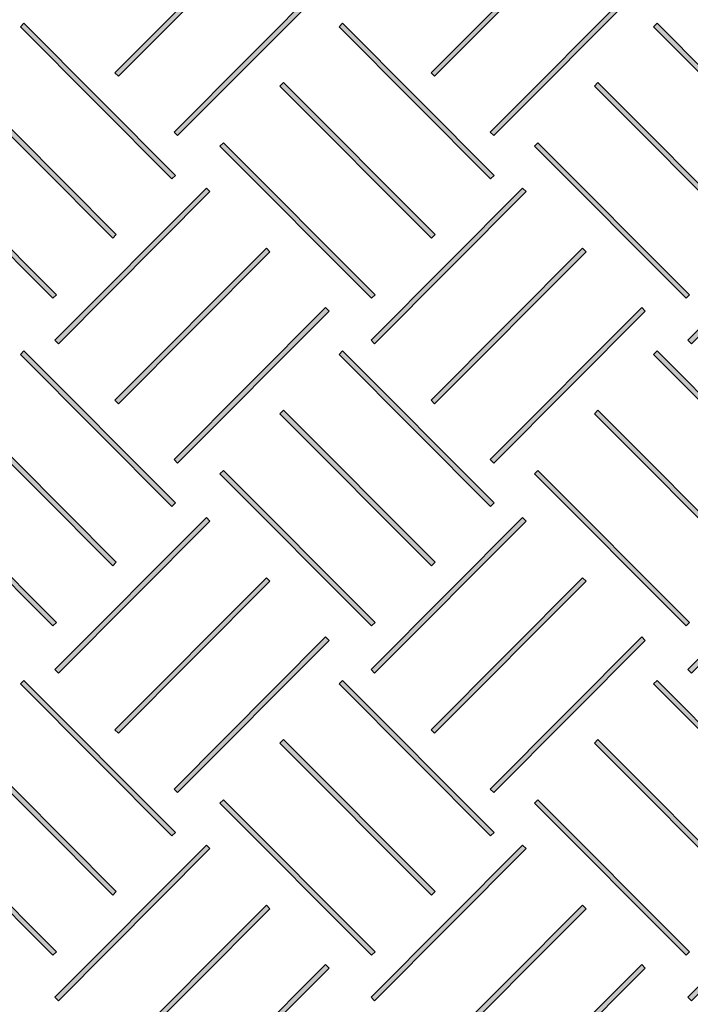
# Model space of a CAD drawing. Units: inches. Extents: x -15 to 1967, y 0 to 877.
# Drawn here: x 179 to 214, y 612 to 662 of the extents above; entities that cross this region are included whole.
import ezdxf

# ---------------------------------------------------------------- set-up
doc = ezdxf.new("R2010")
doc.units = ezdxf.units.IN
doc.header["$MEASUREMENT"] = 0
doc.layers.add('Layer 1', color=7, linetype='Continuous')

# ---------------------------------------------------------------- blocks, each defined once
blk = doc.blocks.new('block 5')
at = {"layer": 'Layer 1', "true_color": 0xd1d3d4}
h = blk.add_hatch(color=254, dxfattribs=at)
h.dxf.hatch_style = 2
h.paths.add_polyline_path([(256.013, 191.714), (248.253, 183.973), (248.074, 184.152), (255.834, 191.893)])
h = blk.add_hatch(color=254, dxfattribs=at)
h.dxf.hatch_style = 2
h.paths.add_polyline_path([(259.04, 188.695), (251.279, 180.954), (251.101, 181.133), (258.861, 188.874)])
at = {"layer": 'Layer 1', "lineweight": 0}
for points in [[(256.013, 191.714), (248.253, 183.973), (248.074, 184.152), (255.834, 191.893), (256.013, 191.714)], [(259.04, 188.695), (251.279, 180.954), (251.101, 181.133), (258.861, 188.874), (259.04, 188.695)]]:
    blk.add_lwpolyline(points, dxfattribs=at)
blk = doc.blocks.new('block 7')
at = {"layer": 'Layer 1', "true_color": 0xd1d3d4}
h = blk.add_hatch(color=254, dxfattribs=at)
h.dxf.hatch_style = 2
h.paths.add_polyline_path([(247.703, 185.907), (247.524, 185.727), (239.764, 193.468), (239.943, 193.648)])
at = {"layer": 'Layer 1', "lineweight": 0}
blk.add_lwpolyline([(247.703, 185.907), (247.524, 185.727), (239.764, 193.468), (239.943, 193.648), (247.703, 185.907)], dxfattribs=at)
blk = doc.blocks.new('block 13')
at = {"layer": 'Layer 1', "true_color": 0xd1d3d4}
h = blk.add_hatch(color=254, dxfattribs=at)
h.dxf.hatch_style = 2
h.paths.add_polyline_path([(264.426, 185.907), (264.247, 185.727), (256.487, 193.468), (256.666, 193.648)])
at = {"layer": 'Layer 1', "lineweight": 0}
blk.add_lwpolyline([(264.426, 185.907), (264.247, 185.727), (256.487, 193.468), (256.666, 193.648), (264.426, 185.907)], dxfattribs=at)
blk = doc.blocks.new('block 86')
at = {"layer": 'Layer 1', "true_color": 0xd1d3d4}
h = blk.add_hatch(color=254, dxfattribs=at)
h.dxf.hatch_style = 2
h.paths.add_polyline_path([(222.475, 191.714), (214.715, 183.973), (214.536, 184.152), (222.296, 191.893)])
h = blk.add_hatch(color=254, dxfattribs=at)
h.dxf.hatch_style = 2
h.paths.add_polyline_path([(225.502, 188.695), (217.742, 180.954), (217.563, 181.133), (225.323, 188.874)])
at = {"layer": 'Layer 1', "lineweight": 0}
for points in [[(222.475, 191.714), (214.715, 183.973), (214.536, 184.152), (222.296, 191.893), (222.475, 191.714)], [(225.502, 188.695), (217.742, 180.954), (217.563, 181.133), (225.323, 188.874), (225.502, 188.695)]]:
    blk.add_lwpolyline(points, dxfattribs=at)
blk = doc.blocks.new('block 93')
at = {"layer": 'Layer 1', "true_color": 0xd1d3d4}
h = blk.add_hatch(color=254, dxfattribs=at)
h.dxf.hatch_style = 2
h.paths.add_polyline_path([(239.198, 191.714), (231.438, 183.973), (231.259, 184.152), (239.019, 191.893)])
h = blk.add_hatch(color=254, dxfattribs=at)
h.dxf.hatch_style = 2
h.paths.add_polyline_path([(242.225, 188.695), (234.465, 180.954), (234.286, 181.133), (242.046, 188.874)])
at = {"layer": 'Layer 1', "lineweight": 0}
for points in [[(239.198, 191.714), (231.438, 183.973), (231.259, 184.152), (239.019, 191.893), (239.198, 191.714)], [(242.225, 188.695), (234.465, 180.954), (234.286, 181.133), (242.046, 188.874), (242.225, 188.695)]]:
    blk.add_lwpolyline(points, dxfattribs=at)
blk = doc.blocks.new('block 96')
at = {"layer": 'Layer 1', "true_color": 0xd1d3d4}
h = blk.add_hatch(color=254, dxfattribs=at)
h.dxf.hatch_style = 2
h.paths.add_polyline_path([(230.888, 185.907), (230.71, 185.727), (222.95, 193.468), (223.128, 193.648)])
at = {"layer": 'Layer 1', "lineweight": 0}
blk.add_lwpolyline([(230.888, 185.907), (230.71, 185.727), (222.95, 193.468), (223.128, 193.648), (230.888, 185.907)], dxfattribs=at)

msp = doc.modelspace()

# ---------------------------------------------------------------- hatches: boundary and pattern name
at = {"layer": 'Layer 1', "true_color": 0xd1d3d4}
h = msp.add_hatch(color=254, dxfattribs=at)
h.dxf.hatch_style = 2
h.paths.add_polyline_path([(184.536, 659.249), (184.357, 659.428), (192.098, 667.188), (192.277, 667.009)])
h = msp.add_hatch(color=254, dxfattribs=at)
h.dxf.hatch_style = 2
h.paths.add_polyline_path([(200.682, 659.249), (200.503, 659.428), (208.244, 667.188), (208.423, 667.009)])
h = msp.add_hatch(color=254, dxfattribs=at)
h.dxf.hatch_style = 2
h.paths.add_polyline_path([(187.556, 656.223), (187.377, 656.401), (195.117, 664.161), (195.296, 663.983)])
h = msp.add_hatch(color=254, dxfattribs=at)
h.dxf.hatch_style = 2
h.paths.add_polyline_path([(203.702, 656.223), (203.522, 656.401), (211.263, 664.161), (211.442, 663.983)])
h = msp.add_hatch(color=254, dxfattribs=at)
h.dxf.hatch_style = 2
h.paths.add_polyline_path([(187.27, 654.01), (179.53, 661.77), (179.709, 661.949), (187.45, 654.189)])
h = msp.add_hatch(color=254, dxfattribs=at)
h.dxf.hatch_style = 2
h.paths.add_polyline_path([(203.546, 654.01), (195.805, 661.77), (195.984, 661.949), (203.725, 654.189)])
h = msp.add_hatch(color=254, dxfattribs=at)
h.dxf.hatch_style = 2
h.paths.add_polyline_path([(184.251, 650.983), (176.511, 658.743), (176.69, 658.922), (184.43, 651.162)])
h = msp.add_hatch(color=254, dxfattribs=at)
h.dxf.hatch_style = 2
h.paths.add_polyline_path([(200.527, 650.983), (192.786, 658.743), (192.965, 658.922), (200.706, 651.162)])
h = msp.add_hatch(color=254, dxfattribs=at)
h.dxf.hatch_style = 2
h.paths.add_polyline_path([(181.188, 647.913), (173.448, 655.673), (173.627, 655.852), (181.367, 648.092)])
h = msp.add_hatch(color=254, dxfattribs=at)
h.dxf.hatch_style = 2
h.paths.add_polyline_path([(197.464, 647.913), (189.724, 655.673), (189.903, 655.852), (197.643, 648.092)])
h = msp.add_hatch(color=254, dxfattribs=at)
h.dxf.hatch_style = 2
h.paths.add_polyline_path([(213.527, 647.913), (205.786, 655.673), (205.965, 655.852), (213.706, 648.092)])
h = msp.add_hatch(color=254, dxfattribs=at)
h.dxf.hatch_style = 2
h.paths.add_polyline_path([(181.474, 645.597), (181.294, 645.775), (189.035, 653.535), (189.214, 653.357)])
h = msp.add_hatch(color=254, dxfattribs=at)
h.dxf.hatch_style = 2
h.paths.add_polyline_path([(197.62, 645.597), (197.44, 645.775), (205.181, 653.535), (205.36, 653.357)])
h = msp.add_hatch(color=254, dxfattribs=at)
h.dxf.hatch_style = 2
h.paths.add_polyline_path([(184.536, 642.526), (184.357, 642.705), (192.098, 650.465), (192.277, 650.286)])
h = msp.add_hatch(color=254, dxfattribs=at)
h.dxf.hatch_style = 2
h.paths.add_polyline_path([(200.682, 642.526), (200.503, 642.705), (208.244, 650.465), (208.423, 650.286)])
h = msp.add_hatch(color=254, dxfattribs=at)
h.dxf.hatch_style = 2
h.paths.add_polyline_path([(187.556, 639.5), (187.377, 639.678), (195.117, 647.438), (195.296, 647.26)])
h = msp.add_hatch(color=254, dxfattribs=at)
h.dxf.hatch_style = 2
h.paths.add_polyline_path([(203.702, 639.5), (203.522, 639.678), (211.263, 647.438), (211.442, 647.26)])
h = msp.add_hatch(color=254, dxfattribs=at)
h.dxf.hatch_style = 2
h.paths.add_polyline_path([(187.27, 637.287), (179.53, 645.047), (179.709, 645.226), (187.45, 637.466)])
h = msp.add_hatch(color=254, dxfattribs=at)
h.dxf.hatch_style = 2
h.paths.add_polyline_path([(203.546, 637.287), (195.805, 645.047), (195.984, 645.226), (203.725, 637.466)])
h = msp.add_hatch(color=254, dxfattribs=at)
h.dxf.hatch_style = 2
h.paths.add_polyline_path([(184.251, 634.26), (176.511, 642.02), (176.69, 642.199), (184.43, 634.439)])
h = msp.add_hatch(color=254, dxfattribs=at)
h.dxf.hatch_style = 2
h.paths.add_polyline_path([(200.527, 634.26), (192.786, 642.02), (192.965, 642.199), (200.706, 634.439)])
h = msp.add_hatch(color=254, dxfattribs=at)
h.dxf.hatch_style = 2
h.paths.add_polyline_path([(181.188, 631.19), (173.448, 638.95), (173.627, 639.129), (181.367, 631.369)])
h = msp.add_hatch(color=254, dxfattribs=at)
h.dxf.hatch_style = 2
h.paths.add_polyline_path([(197.464, 631.19), (189.724, 638.95), (189.903, 639.129), (197.643, 631.369)])
h = msp.add_hatch(color=254, dxfattribs=at)
h.dxf.hatch_style = 2
h.paths.add_polyline_path([(213.527, 631.19), (205.786, 638.95), (205.965, 639.129), (213.706, 631.369)])
h = msp.add_hatch(color=254, dxfattribs=at)
h.dxf.hatch_style = 2
h.paths.add_polyline_path([(181.474, 628.782), (181.294, 628.961), (189.035, 636.721), (189.214, 636.542)])
h = msp.add_hatch(color=254, dxfattribs=at)
h.dxf.hatch_style = 2
h.paths.add_polyline_path([(197.62, 628.782), (197.44, 628.961), (205.181, 636.721), (205.36, 636.542)])
h = msp.add_hatch(color=254, dxfattribs=at)
h.dxf.hatch_style = 2
h.paths.add_polyline_path([(184.536, 625.711), (184.357, 625.89), (192.098, 633.65), (192.277, 633.471)])
h = msp.add_hatch(color=254, dxfattribs=at)
h.dxf.hatch_style = 2
h.paths.add_polyline_path([(200.682, 625.711), (200.503, 625.89), (208.244, 633.65), (208.423, 633.471)])
h = msp.add_hatch(color=254, dxfattribs=at)
h.dxf.hatch_style = 2
h.paths.add_polyline_path([(187.556, 622.685), (187.377, 622.864), (195.117, 630.624), (195.296, 630.445)])
h = msp.add_hatch(color=254, dxfattribs=at)
h.dxf.hatch_style = 2
h.paths.add_polyline_path([(203.702, 622.685), (203.522, 622.864), (211.263, 630.624), (211.442, 630.445)])
h = msp.add_hatch(color=254, dxfattribs=at)
h.dxf.hatch_style = 2
h.paths.add_polyline_path([(187.27, 620.472), (179.53, 628.232), (179.709, 628.411), (187.45, 620.651)])
h = msp.add_hatch(color=254, dxfattribs=at)
h.dxf.hatch_style = 2
h.paths.add_polyline_path([(203.546, 620.472), (195.805, 628.232), (195.984, 628.411), (203.725, 620.651)])
h = msp.add_hatch(color=254, dxfattribs=at)
h.dxf.hatch_style = 2
h.paths.add_polyline_path([(184.251, 617.445), (176.511, 625.206), (176.69, 625.384), (184.43, 617.624)])
h = msp.add_hatch(color=254, dxfattribs=at)
h.dxf.hatch_style = 2
h.paths.add_polyline_path([(200.527, 617.445), (192.786, 625.206), (192.965, 625.384), (200.706, 617.624)])
h = msp.add_hatch(color=254, dxfattribs=at)
h.dxf.hatch_style = 2
h.paths.add_polyline_path([(181.188, 614.375), (173.448, 622.135), (173.627, 622.314), (181.367, 614.554)])
h = msp.add_hatch(color=254, dxfattribs=at)
h.dxf.hatch_style = 2
h.paths.add_polyline_path([(197.464, 614.375), (189.724, 622.135), (189.903, 622.314), (197.643, 614.554)])
h = msp.add_hatch(color=254, dxfattribs=at)
h.dxf.hatch_style = 2
h.paths.add_polyline_path([(213.527, 614.375), (205.786, 622.135), (205.965, 622.314), (213.706, 614.554)])
h = msp.add_hatch(color=254, dxfattribs=at)
h.dxf.hatch_style = 2
h.paths.add_polyline_path([(181.474, 612.059), (181.294, 612.238), (189.035, 619.998), (189.214, 619.819)])
h = msp.add_hatch(color=254, dxfattribs=at)
h.dxf.hatch_style = 2
h.paths.add_polyline_path([(197.62, 612.059), (197.44, 612.238), (205.181, 619.998), (205.36, 619.819)])
h = msp.add_hatch(color=254, dxfattribs=at)
h.dxf.hatch_style = 2
h.paths.add_polyline_path([(184.536, 608.989), (184.357, 609.167), (192.098, 616.927), (192.277, 616.749)])
h = msp.add_hatch(color=254, dxfattribs=at)
h.dxf.hatch_style = 2
h.paths.add_polyline_path([(200.682, 608.989), (200.503, 609.167), (208.244, 616.927), (208.423, 616.749)])
h = msp.add_hatch(color=254, dxfattribs=at)
h.dxf.hatch_style = 2
h.paths.add_polyline_path([(187.556, 605.962), (187.377, 606.141), (195.117, 613.901), (195.296, 613.722)])
h = msp.add_hatch(color=254, dxfattribs=at)
h.dxf.hatch_style = 2
h.paths.add_polyline_path([(203.702, 605.962), (203.522, 606.141), (211.263, 613.901), (211.442, 613.722)])

# ---------------------------------------------------------------- linework, layer by layer
at = {"layer": 'Layer 1', "lineweight": 0}
for points in [[(184.536, 659.249), (184.357, 659.428), (192.098, 667.188), (192.277, 667.009), (184.536, 659.249)], [(200.682, 659.249), (200.503, 659.428), (208.244, 667.188), (208.423, 667.009), (200.682, 659.249)], [(187.556, 656.223), (187.377, 656.401), (195.117, 664.161), (195.296, 663.983), (187.556, 656.223)], [(203.702, 656.223), (203.522, 656.401), (211.263, 664.161), (211.442, 663.983), (203.702, 656.223)], [(187.27, 654.01), (179.53, 661.77), (179.709, 661.949), (187.45, 654.189), (187.27, 654.01)], [(203.546, 654.01), (195.805, 661.77), (195.984, 661.949), (203.725, 654.189), (203.546, 654.01)], [(184.251, 650.983), (176.511, 658.743), (176.69, 658.922), (184.43, 651.162), (184.251, 650.983)], [(200.527, 650.983), (192.786, 658.743), (192.965, 658.922), (200.706, 651.162), (200.527, 650.983)], [(181.188, 647.913), (173.448, 655.673), (173.627, 655.852), (181.367, 648.092), (181.188, 647.913)], [(197.464, 647.913), (189.724, 655.673), (189.903, 655.852), (197.643, 648.092), (197.464, 647.913)], [(213.527, 647.913), (205.786, 655.673), (205.965, 655.852), (213.706, 648.092), (213.527, 647.913)], [(181.474, 645.597), (181.294, 645.775), (189.035, 653.535), (189.214, 653.357), (181.474, 645.597)], [(197.62, 645.597), (197.44, 645.775), (205.181, 653.535), (205.36, 653.357), (197.62, 645.597)], [(184.536, 642.526), (184.357, 642.705), (192.098, 650.465), (192.277, 650.286), (184.536, 642.526)], [(200.682, 642.526), (200.503, 642.705), (208.244, 650.465), (208.423, 650.286), (200.682, 642.526)], [(187.556, 639.5), (187.377, 639.678), (195.117, 647.438), (195.296, 647.26), (187.556, 639.5)], [(203.702, 639.5), (203.522, 639.678), (211.263, 647.438), (211.442, 647.26), (203.702, 639.5)], [(187.27, 637.287), (179.53, 645.047), (179.709, 645.226), (187.45, 637.466), (187.27, 637.287)], [(203.546, 637.287), (195.805, 645.047), (195.984, 645.226), (203.725, 637.466), (203.546, 637.287)], [(184.251, 634.26), (176.511, 642.02), (176.69, 642.199), (184.43, 634.439), (184.251, 634.26)], [(200.527, 634.26), (192.786, 642.02), (192.965, 642.199), (200.706, 634.439), (200.527, 634.26)], [(181.188, 631.19), (173.448, 638.95), (173.627, 639.129), (181.367, 631.369), (181.188, 631.19)], [(197.464, 631.19), (189.724, 638.95), (189.903, 639.129), (197.643, 631.369), (197.464, 631.19)], [(213.527, 631.19), (205.786, 638.95), (205.965, 639.129), (213.706, 631.369), (213.527, 631.19)], [(181.474, 628.782), (181.294, 628.961), (189.035, 636.721), (189.214, 636.542), (181.474, 628.782)], [(197.62, 628.782), (197.44, 628.961), (205.181, 636.721), (205.36, 636.542), (197.62, 628.782)], [(184.536, 625.711), (184.357, 625.89), (192.098, 633.65), (192.277, 633.471), (184.536, 625.711)], [(200.682, 625.711), (200.503, 625.89), (208.244, 633.65), (208.423, 633.471), (200.682, 625.711)], [(187.556, 622.685), (187.377, 622.864), (195.117, 630.624), (195.296, 630.445), (187.556, 622.685)], [(203.702, 622.685), (203.522, 622.864), (211.263, 630.624), (211.442, 630.445), (203.702, 622.685)], [(187.27, 620.472), (179.53, 628.232), (179.709, 628.411), (187.45, 620.651), (187.27, 620.472)], [(203.546, 620.472), (195.805, 628.232), (195.984, 628.411), (203.725, 620.651), (203.546, 620.472)], [(184.251, 617.445), (176.511, 625.206), (176.69, 625.384), (184.43, 617.624), (184.251, 617.445)], [(200.527, 617.445), (192.786, 625.206), (192.965, 625.384), (200.706, 617.624), (200.527, 617.445)], [(181.188, 614.375), (173.448, 622.135), (173.627, 622.314), (181.367, 614.554), (181.188, 614.375)], [(197.464, 614.375), (189.724, 622.135), (189.903, 622.314), (197.643, 614.554), (197.464, 614.375)], [(213.527, 614.375), (205.786, 622.135), (205.965, 622.314), (213.706, 614.554), (213.527, 614.375)], [(181.474, 612.059), (181.294, 612.238), (189.035, 619.998), (189.214, 619.819), (181.474, 612.059)], [(197.62, 612.059), (197.44, 612.238), (205.181, 619.998), (205.36, 619.819), (197.62, 612.059)], [(184.536, 608.989), (184.357, 609.167), (192.098, 616.927), (192.277, 616.749), (184.536, 608.989)], [(200.682, 608.989), (200.503, 609.167), (208.244, 616.927), (208.423, 616.749), (200.682, 608.989)], [(187.556, 605.962), (187.377, 606.141), (195.117, 613.901), (195.296, 613.722), (187.556, 605.962)], [(203.702, 605.962), (203.522, 606.141), (211.263, 613.901), (211.442, 613.722), (203.702, 605.962)]]:
    msp.add_lwpolyline(points, dxfattribs=at)
msp.add_open_spline([(83.368, 601.287), (83.368, 601.287), (83.326, 601.04), (83.326, 601.04), (83.326, 601.04), (357.553, 554.511), (357.553, 554.511), (357.553, 554.511), (243.542, 712.143), (243.542, 712.143), (243.542, 712.143), (214.678, 719.111), (214.678, 719.111), (214.678, 719.111), (82.815, 601.127), (82.815, 601.127), (82.815, 601.127), (83.326, 601.04), (83.326, 601.04), (83.326, 601.04), (83.368, 601.287), (83.368, 601.287), (83.368, 601.287), (83.535, 601.101), (83.535, 601.101), (83.535, 601.101), (214.816, 718.563), (214.816, 718.563), (214.816, 718.563), (243.245, 711.701), (243.245, 711.701), (243.245, 711.701), (356.433, 555.208), (356.433, 555.208), (356.433, 555.208), (83.41, 601.533), (83.41, 601.533), (83.41, 601.533), (83.368, 601.287), (83.368, 601.287), (83.368, 601.287), (83.535, 601.101), (83.535, 601.101), (83.535, 601.101), (83.368, 601.287), (83.368, 601.287)], degree=3, knots=[0, 0, 0, 0, 1, 1, 1, 2, 2, 2, 3, 3, 3, 4, 4, 4, 5, 5, 5, 6, 6, 6, 7, 7, 7, 8, 8, 8, 9, 9, 9, 10, 10, 10, 11, 11, 11, 12, 12, 12, 13, 13, 13, 14, 14, 14, 15, 15, 15, 15], dxfattribs=at)

# ---------------------------------------------------------------- block references
at = {"layer": 'Layer 1', "rotation": 270}
for name in ['block 5', 'block 7', 'block 13', 'block 86', 'block 93', 'block 96']:
    msp.add_blockref(name, (27.895, 876.485), dxfattribs=at)

doc.saveas('drawing.dxf')
